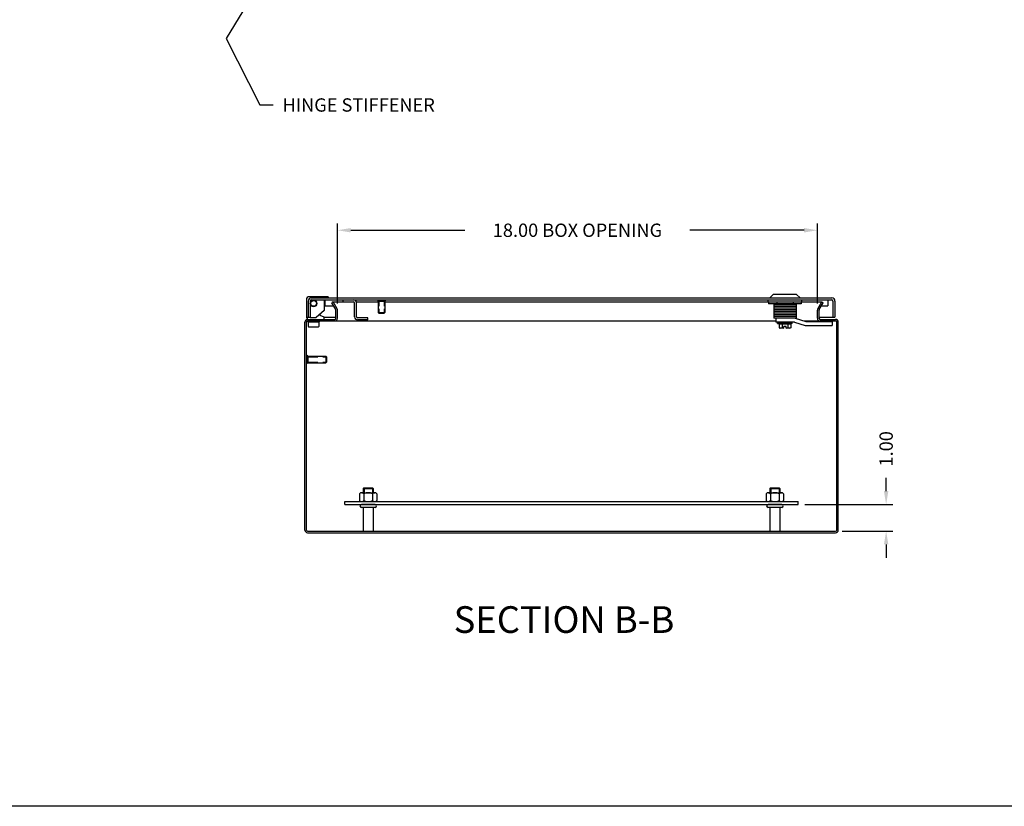
# Model space of a CAD drawing. Extents: x 0 to 126, y 0 to 83.
# Drawn here: x 53 to 90, y 0 to 29 of the extents above; entities that cross this region are included whole.
import ezdxf

# ---------------------------------------------------------------- set-up
doc = ezdxf.new("R2010")
doc.units = 0
doc.header["$LTSCALE"] = 3
doc.header["$MEASUREMENT"] = 0
doc.linetypes.add('DASHED2', pattern=[0.375, 0.25, -0.125])
doc.linetypes.add('PHANTOM2', pattern=[1.25, 0.625, -0.125, 0.125, -0.125, 0.125, -0.125])
doc.layers.get('0').update_dxf_attribs({"linetype": 'CONTINUOUS'})
doc.layers.get('DEFPOINTS').update_dxf_attribs({"linetype": 'CONTINUOUS'})
for name, color, linetype in [('BORDER', 170, 'CONTINUOUS'), ('DIM', 3, 'CONTINUOUS'), ('PANEL', 20, 'CONTINUOUS'), ('PHANTOM', 6, 'PHANTOM2'), ('TAP', 4, 'DASHED2'), ('WEBDIM', 90, 'CONTINUOUS')]:
    doc.layers.add(name, color=color, linetype=linetype)
doc.styles.add('MULTPLJL', font='MULTPLJL.SHX')
doc.styles.add('ROMANS', font='ROMANS.SHX')
doc.dimstyles.new('MACH2$0', dxfattribs={"dimtxt": 0.125, "dimasz": 0.125, "dimexe": 0.0625, "dimexo": 0.0625, "dimgap": 0.09, "dimtad": 0, "dimzin": 4, "dimdsep": 46, "dimtxsty": 'ROMANS', "dimcen": 0.09, "dimadec": 0, "dimazin": 0, "dimtfac": 0.625, "dimtofl": 0, "dimtmove": 0, "dimatfit": 3, "dimfxl": 0, "dimtolj": 1, "dimtzin": 4, "dimarcsym": 0})
doc.dimstyles.new('MACH3$7', dxfattribs={"dimtxt": 0.125, "dimasz": 0.125, "dimexe": 0.0625, "dimexo": 0.0625, "dimgap": 0.09, "dimtad": 0, "dimtih": 1, "dimtoh": 1, "dimdec": 3, "dimzin": 4, "dimdsep": 46, "dimtxsty": 'ROMANS', "dimcen": 0.09, "dimadec": 0, "dimazin": 0, "dimtfac": 0.625, "dimtdec": 3, "dimtofl": 0, "dimtmove": 0, "dimatfit": 3, "dimfxl": 0, "dimtolj": 1, "dimtzin": 4, "dimarcsym": 0})

# ---------------------------------------------------------------- blocks, each defined once
blk = doc.blocks.new('*D10')
at = {"layer": 'DEFPOINTS', "color": 0}
for p in [(81.852, 11.319), (85.147, 11.319), (83.252, 10.319)]:
    blk.add_point(p, dxfattribs=at)
at = {"layer": 'WEBDIM', "color": 0, "lineweight": -2}
for p, q in [((85.147, 11.819), (85.147, 12.319)), ((82.102, 11.319), (85.397, 11.319)), ((83.502, 10.319), (85.397, 10.319)), ((85.147, 9.819), (85.147, 9.319))]:
    blk.add_line(p, q, dxfattribs=at)
at = {"layer": 'WEBDIM', "color": 0}
for points in [[(85.064, 11.819), (85.23, 11.819), (85.147, 11.319)], [(85.064, 9.819), (85.23, 9.819), (85.147, 10.319)]]:
    blk.add_solid(points, dxfattribs=at)
at = {"layer": 'WEBDIM', "color": 0, "insert": (85.147, 13.405), "char_height": 0.5, "attachment_point": 5, "rotation": 90, "style": 'ROMANS'}
blk.add_mtext('\\A1;1.00', dxfattribs=at)
blk = doc.blocks.new('*D11')
at = {"color": 0, "linetype": 'ByBlock'}
for p, q in [((64.571, 18.858), (64.571, 21.851)), ((82.571, 18.858), (82.571, 21.851)), ((65.071, 21.601), (69.354, 21.601)), ((82.071, 21.601), (77.788, 21.601))]:
    blk.add_line(p, q, dxfattribs=at)
for points in [[(65.071, 21.684), (65.071, 21.518), (64.571, 21.601)], [(82.071, 21.684), (82.071, 21.518), (82.571, 21.601)]]:
    blk.add_solid(points, dxfattribs=at)
at = {"layer": 'DEFPOINTS', "color": 0, "linetype": 'ByBlock'}
for p in [(82.571, 21.601), (64.571, 18.608), (82.571, 18.608)]:
    blk.add_point(p, dxfattribs=at)
at = {"color": 0, "linetype": 'ByBlock', "insert": (73.571, 21.601), "char_height": 0.5, "attachment_point": 5, "style": 'ROMANS'}
blk.add_mtext('\\A1;{18.00 BOX OPENING}', dxfattribs=at)
blk = doc.blocks.new('Shtdsize')
at = {"layer": 'BORDER'}
blk.add_line((31.625, 0), (0, 0), dxfattribs=at)

msp = doc.modelspace()

# ---------------------------------------------------------------- linework, layer by layer
for p, q in [((63.414441, 19.040923), (63.414441, 18.332173)), ((64.226941, 19.100923), (63.474441, 19.100923)), ((63.476941, 18.946198), (63.476941, 18.332173)), ((63.551941, 18.946198), (63.551941, 18.332173)), ((63.591941, 19.061198), (83.111941, 19.061198)), ((63.591941, 18.986198), (83.111941, 18.986198)), ((64.070691, 18.986498), (64.070691, 18.588723)), ((64.097191, 18.986498), (64.097191, 18.761198)), ((64.226941, 19.100923), (64.226941, 19.061198)), ((64.409328, 18.914948), (64.357366, 18.884948)), ((64.505582, 18.62823), (64.357366, 18.884948)), ((64.409328, 18.914948), (64.789441, 18.914948)), ((64.557544, 18.65823), (64.409328, 18.914948)), ((64.789441, 18.911198), (64.789441, 18.986198)), ((64.789441, 18.911198), (65.174441, 18.911198)), ((65.214441, 18.354198), (65.214441, 18.871198)), ((65.280794, 18.914948), (66.101941, 18.914948)), ((65.289441, 18.354198), (65.289441, 18.871198)), ((66.09114, 18.986198), (66.362743, 18.986198)), ((66.09114, 18.936198), (66.362743, 18.936198)), ((66.101941, 18.936198), (66.101941, 18.510698)), ((66.351941, 18.936198), (66.351941, 18.510698)), ((66.351941, 18.914948), (82.732555, 18.914948)), ((80.722198, 18.914948), (80.722198, 18.986198)), ((80.73995, 18.914948), (80.73995, 18.840198)), ((81.963933, 18.840198), (80.73995, 18.840198)), ((80.914441, 19.196148), (80.779491, 19.061198)), ((81.789441, 19.196148), (80.914441, 19.196148)), ((80.930066, 18.840198), (80.930066, 18.304948)), ((81.045946, 18.914948), (81.045946, 18.840198)), ((81.657937, 18.914948), (81.657937, 18.840198)), ((81.773816, 18.840198), (81.773816, 18.304948)), ((81.789441, 19.196148), (81.924391, 19.061198)), ((81.963933, 18.914948), (81.963933, 18.840198)), ((81.981685, 18.914948), (81.981685, 18.986198)), ((82.584339, 18.65823), (82.732555, 18.914948)), ((82.6363, 18.62823), (82.784517, 18.884948)), ((82.732555, 18.914948), (82.784517, 18.884948)), ((82.965391, 18.986498), (82.965391, 18.761198)), ((83.151941, 18.946198), (83.151941, 18.342448)), ((83.226941, 18.946198), (83.226941, 18.342448)), ((64.070691, 18.588723), (63.770391, 18.332173)), ((64.097191, 18.761198), (64.428813, 18.761198)), ((64.510941, 18.298948), (64.510941, 18.60823)), ((64.570941, 18.298948), (64.570941, 18.60823)), ((66.126441, 18.486198), (66.101941, 18.510698)), ((66.101941, 18.510698), (66.351941, 18.510698)), ((66.126441, 18.486198), (66.327441, 18.486198)), ((66.327441, 18.486198), (66.351941, 18.510698)), ((81.773816, 18.804948), (80.930066, 18.804948)), ((81.773816, 18.679948), (80.930066, 18.679948)), ((81.773816, 18.554948), (80.930066, 18.554948)), ((81.753816, 18.742448), (80.950066, 18.742448)), ((81.753816, 18.617448), (80.950066, 18.617448)), ((81.753816, 18.492448), (80.950066, 18.492448)), ((82.570941, 18.298948), (82.570941, 18.60823)), ((82.630941, 18.298948), (82.630941, 18.60823)), ((82.713069, 18.761198), (82.965391, 18.761198)), ((63.351941, 10.358948), (63.351941, 18.158948)), ((63.411941, 10.358948), (63.411941, 18.158948)), ((63.442266, 18.304348), (63.414441, 18.332173)), ((63.476941, 18.332173), (63.414441, 18.332173)), ((63.442266, 18.332173), (63.442266, 18.258478)), ((63.451941, 18.258948), (64.470941, 18.258948)), ((63.451941, 18.198948), (81.016441, 18.198948)), ((63.464011, 18.198948), (63.464011, 18.168948)), ((63.464011, 18.168948), (63.889271, 18.168948)), ((63.476641, 18.168948), (63.476641, 17.997048)), ((63.476941, 18.342448), (63.551941, 18.342448)), ((63.551641, 18.332173), (63.770391, 18.332173)), ((63.876641, 18.168948), (63.876641, 17.997048)), ((63.889271, 18.198948), (63.889271, 18.168948)), ((63.911016, 18.45231), (63.911016, 18.413423)), ((63.911016, 18.413423), (64.067266, 18.350923)), ((64.067266, 18.350923), (64.067266, 18.258948)), ((64.510941, 18.332173), (64.067266, 18.332173)), ((65.714441, 18.314198), (65.329441, 18.314198)), ((65.714441, 18.239198), (65.329441, 18.239198)), ((65.714441, 18.239198), (65.714441, 18.314198)), ((81.773816, 18.429948), (80.930066, 18.429948)), ((81.773816, 18.304948), (80.930066, 18.304948)), ((81.753816, 18.367448), (80.950066, 18.367448)), ((81.016441, 18.304948), (81.016441, 18.148698)), ((81.71116, 18.148698), (81.016441, 18.148698)), ((81.078504, 18.101823), (81.078504, 18.148698)), ((81.078504, 18.101823), (81.135435, 18.086568)), ((81.625379, 18.101823), (81.078504, 18.101823)), ((81.625379, 18.101823), (81.568448, 18.086568)), ((81.625379, 18.101823), (81.625379, 18.148698)), ((81.71116, 18.148698), (82.10791, 18.023698)), ((81.735191, 18.304948), (82.131941, 18.179948)), ((82.071635, 18.198948), (83.251941, 18.198948)), ((82.131941, 18.179948), (83.121941, 18.179948)), ((82.630941, 18.342448), (83.226941, 18.342448)), ((82.670941, 18.258948), (83.251941, 18.258948)), ((83.055243, 18.198948), (82.954995, 18.179948)), ((83.121941, 18.179948), (83.055243, 18.198948)), ((83.121941, 18.179948), (83.121941, 18.023698)), ((83.291941, 10.358948), (83.291941, 18.158948)), ((83.351941, 10.358948), (83.351941, 18.158948)), ((63.492241, 17.981448), (63.861041, 17.981448)), ((81.135435, 18.086568), (81.135435, 17.945548)), ((81.135435, 18.086568), (81.568448, 18.086568)), ((81.135435, 17.945548), (81.164441, 17.929948)), ((81.306941, 17.929948), (81.164441, 17.929948)), ((81.243688, 18.086568), (81.243688, 17.945548)), ((81.306941, 17.929948), (81.306941, 17.989948)), ((81.396941, 17.989948), (81.306941, 17.989948)), ((81.396941, 17.929948), (81.396941, 17.989948)), ((81.539441, 17.929948), (81.396941, 17.929948)), ((81.460195, 18.086568), (81.460195, 17.945548)), ((81.568448, 17.945548), (81.539441, 17.929948)), ((81.568448, 18.086568), (81.568448, 17.945548)), ((82.10791, 18.023698), (83.121941, 18.023698)), ((63.411941, 16.894749), (63.411941, 16.623146)), ((63.461941, 16.894749), (63.461941, 16.623146)), ((63.461941, 16.883948), (64.137441, 16.883948)), ((63.461941, 16.633948), (64.137441, 16.633948)), ((64.161941, 16.859448), (64.137441, 16.883948)), ((64.137441, 16.883948), (64.137441, 16.633948)), ((64.161941, 16.658448), (64.137441, 16.633948)), ((64.161941, 16.859448), (64.161941, 16.658448)), ((65.563941, 11.943948), (65.539441, 11.919448)), ((65.563941, 11.943948), (65.539441, 11.919448)), ((65.539441, 11.919448), (65.539441, 11.760548)), ((65.539441, 11.919448), (65.914441, 11.919448)), ((65.539441, 11.919448), (65.914441, 11.919448)), ((65.563941, 11.943948), (65.889941, 11.943948)), ((65.563941, 11.943948), (65.889941, 11.943948)), ((65.889941, 11.943948), (65.914441, 11.919448)), ((65.889941, 11.943948), (65.914441, 11.919448)), ((65.914441, 11.919448), (65.914441, 11.760548)), ((80.813941, 11.943948), (80.789441, 11.919448)), ((80.813941, 11.943948), (80.789441, 11.919448)), ((80.789441, 11.919448), (81.164441, 11.919448)), ((80.789441, 11.919448), (80.789441, 11.760548)), ((80.789441, 11.919448), (81.164441, 11.919448)), ((80.813941, 11.943948), (81.139941, 11.943948)), ((80.813941, 11.943948), (81.139941, 11.943948)), ((81.139941, 11.943948), (81.164441, 11.919448)), ((81.139941, 11.943948), (81.164441, 11.919448)), ((81.164441, 11.919448), (81.164441, 11.760548)), ((65.984741, 11.318948), (65.469141, 11.318948)), ((65.984741, 11.209548), (65.469141, 11.209548)), ((65.539441, 11.209548), (65.539441, 10.318948)), ((65.914441, 11.209548), (65.914441, 10.318948)), ((81.234741, 11.318948), (80.719141, 11.318948)), ((81.234741, 11.209548), (80.719141, 11.209548)), ((80.789441, 11.209548), (80.789441, 10.318948)), ((81.164441, 11.209548), (81.164441, 10.318948)), ((63.451941, 10.318948), (83.251941, 10.318948)), ((63.451941, 10.258948), (83.251941, 10.258948))]:
    msp.add_line(p, q)
at = {"color": 0, "linetype": 'ByBlock'}
for p, q in [((65.402182, 11.717038), (65.402182, 11.467057)), ((65.483372, 11.760548), (65.970511, 11.760548)), ((65.564562, 11.717038), (65.564562, 11.467057)), ((65.889321, 11.717038), (65.889321, 11.467057)), ((66.051701, 11.717038), (66.051701, 11.467057)), ((80.652182, 11.717038), (80.652182, 11.467057)), ((80.733372, 11.760548), (81.220511, 11.760548)), ((80.814562, 11.717038), (80.814562, 11.467057)), ((81.139321, 11.717038), (81.139321, 11.467057)), ((81.301701, 11.717038), (81.301701, 11.467057)), ((65.483372, 11.423548), (65.970511, 11.423548)), ((80.733372, 11.423548), (81.220511, 11.423548))]:
    msp.add_line(p, q, dxfattribs=at)
for radius in [0.125, 0.106986]:
    msp.add_circle((63.676641, 18.858073), radius)
for centre, radius, start, end in [((63.474441, 19.040923), 0.06, 90, 180), ((63.591941, 18.946198), 0.115, 90, 180), ((63.591941, 18.946198), 0.04, 90, 180), ((65.174441, 18.871198), 0.115, 0, 90), ((65.174441, 18.871198), 0.04, 0, 90), ((66.134441, 18.961198), 0.05, 150, 210), ((66.319441, 18.961198), 0.05, 330, 30), ((83.111941, 18.946198), 0.115, 0, 90), ((83.111941, 18.946198), 0.04, 0, 90), ((64.470941, 18.60823), 0.04, 0, 30), ((64.470941, 18.60823), 0.1, 0, 30), ((82.670941, 18.60823), 0.1, 150, 180), ((82.670941, 18.60823), 0.04, 150, 180), ((63.451941, 18.158948), 0.1, 90, 180), ((63.451941, 18.158948), 0.04, 90, 180), ((64.470941, 18.298948), 0.04, 270, 0), ((64.470941, 18.298948), 0.1, 270, 0), ((65.329441, 18.354198), 0.115, 180, 270), ((65.329441, 18.354198), 0.04, 180, 270), ((82.670941, 18.298948), 0.1, 180, 270), ((82.670941, 18.298948), 0.04, 180, 270), ((83.251941, 18.158948), 0.1, 0, 90), ((83.251941, 18.158948), 0.04, 0, 90), ((63.492241, 17.997048), 0.0156, 180, 270), ((63.861041, 17.997048), 0.0156, 270, 0), ((81.189562, 18.031648), 0.1017, 245.6114595, 302.1553653), ((81.351941, 18.313349), 0.383401, 253.5995032, 263.2596235), ((81.351941, 18.313349), 0.383401, 276.7403765, 286.4004968), ((81.514321, 18.031648), 0.1017, 237.8446347, 294.3885405), ((63.436941, 16.851448), 0.05, 60, 120), ((63.436941, 16.666448), 0.05, 240, 300), ((65.469141, 11.264248), 0.0547, 90, 270), ((65.984741, 11.264248), 0.0547, 270, 90), ((80.719141, 11.264248), 0.0547, 90, 270), ((81.234741, 11.264248), 0.0547, 270, 90), ((63.451941, 10.358948), 0.1, 180, 270), ((63.451941, 10.358948), 0.04, 180, 270), ((83.251941, 10.358948), 0.04, 270, 0), ((83.251941, 10.358948), 0.1, 270, 0)]:
    msp.add_arc(centre, radius, start, end)
for centre, radius, start, end in [((65.483321, 11.663042), 0.097506, 33.6265305, 146.3737384), ((65.483321, 11.521054), 0.097506, 213.6263785, 326.3733175), ((65.726941, 11.435788), 0.32476, 60, 120), ((65.726941, 11.748307), 0.32476, 240, 300), ((65.970562, 11.663042), 0.097506, 33.6265305, 146.3737384), ((65.970562, 11.521054), 0.097506, 213.6263785, 326.3733175), ((80.733321, 11.663042), 0.097506, 33.6265305, 146.3737384), ((80.733321, 11.521054), 0.097506, 213.6263785, 326.3733175), ((80.976941, 11.435788), 0.32476, 60, 120), ((80.976941, 11.748307), 0.32476, 240, 300), ((81.220562, 11.663042), 0.097506, 33.6265305, 146.3737384), ((81.220562, 11.521054), 0.097506, 213.6263785, 326.3733175)]:
    msp.add_arc(centre, radius, start, end, dxfattribs=at)
at = {"layer": 'PANEL'}
for p, q in [((64.851941, 11.423548), (81.851941, 11.423548)), ((64.851941, 11.318948), (64.851941, 11.423548)), ((64.851941, 11.318948), (81.851941, 11.318948)), ((81.851941, 11.318948), (81.851941, 11.423548))]:
    msp.add_line(p, q, dxfattribs=at)
at = {"layer": 'TAP', "ltscale": 0.25}
for p, q in [((66.126441, 18.936198), (66.126441, 18.486198)), ((66.327441, 18.936198), (66.327441, 18.486198))]:
    msp.add_line(p, q, dxfattribs=at)
at = {"layer": 'TAP', "ltscale": 0.5}
for p, q in [((63.461941, 16.859448), (64.161941, 16.859448)), ((63.461941, 16.658448), (64.161941, 16.658448))]:
    msp.add_line(p, q, dxfattribs=at)
at = {"layer": 'TAP'}
for p, q in [((65.570691, 11.919448), (65.570691, 11.760548)), ((65.883191, 11.919448), (65.883191, 11.760548)), ((80.820691, 11.919448), (80.820691, 11.760548)), ((81.133191, 11.919448), (81.133191, 11.760548))]:
    msp.add_line(p, q, dxfattribs=at)

# ---------------------------------------------------------------- block references
at = {"layer": 'WEBDIM', "xscale": 4, "yscale": 4, "zscale": 4}
msp.add_blockref('Shtdsize', (0, 0), dxfattribs=at)

# ---------------------------------------------------------------- texts
at = {"layer": 'DIM', "insert": (62.511468, 26.233025), "char_height": 0.5, "attachment_point": 4, "style": 'ROMANS'}
msp.add_mtext('{HINGE STIFFENER}', dxfattribs=at)
at = {"layer": 'PHANTOM', "style": 'MULTPLJL'}
msp.add_text('SECTION B-B', height=1, dxfattribs=at).set_placement((68.930648, 6.502109))

# ---------------------------------------------------------------- dimensions: what is measured, and where the dimension line sits
at = {"layer": 'WEBDIM'}
dim = msp.add_linear_dim(base=(82.570941, 21.601162), p1=(64.570941, 18.60823), p2=(82.570941, 18.60823), text='{<> BOX OPENING}', dimstyle='MACH2$0', override={"dimscale": 4}, dxfattribs=at)
dim.commit()
dim.dimension.update_dxf_attribs({"geometry": '*D11', "text_midpoint": (73.570941, 21.601162)})
dim = msp.add_linear_dim(base=(85.147002, 11.318948), p1=(83.251941, 10.318948), p2=(81.851941, 11.318948), angle=90, dimstyle='MACH2$0', override={"dimscale": 4}, dxfattribs=at)
dim.commit()
dim.dimension.update_dxf_attribs({"geometry": '*D10', "text_midpoint": (85.147002, 13.405138)})

# ---------------------------------------------------------------- leaders
at = {"layer": 'DIM', "annotation_type": 0, "has_hookline": 1, "hookline_direction": 0, "text_width": 4.428571}
msp.add_leader([(64.789441, 36.015827), (60.392901, 28.795972), (61.662128, 26.301608), (62.162128, 26.301608)], dimstyle='MACH3$7', override={"dimscale": 4}, dxfattribs=at)

doc.saveas('drawing.dxf')
